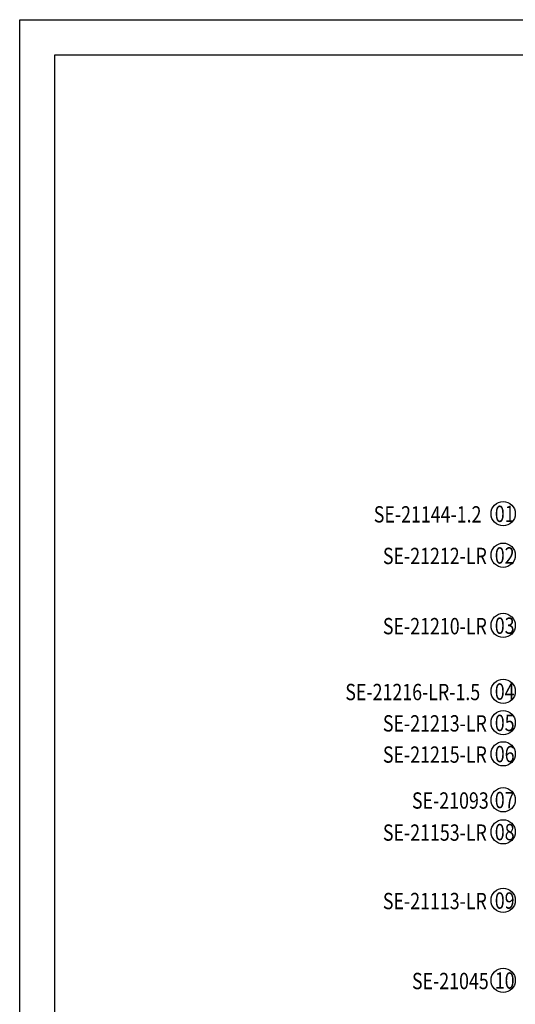
# Model space of a CAD drawing. Units: millimetres. Extents: x 1137 to 3237, y 1208 to 2693.
# Drawn here: x 1137 to 1630, y 1713 to 2693 of the extents above; entities that cross this region are included whole.
import ezdxf

# ---------------------------------------------------------------- set-up
doc = ezdxf.new("R2010")
doc.units = ezdxf.units.MM
doc.layers.add('H-06.木作(細線)', color=8, linetype='Continuous')
doc.layers.add('文字', color=4, linetype='Continuous')
doc.styles.add('1', font='SimSun.ttf')

# ---------------------------------------------------------------- blocks, each defined once
blk = doc.blocks.new('10')
for points in [[(-4200, 2970), (0, 2970), (0, 0), (-4200, 0)], [(-4130, 2900), (-70, 2900), (-70, 270), (-4130, 270)]]:
    blk.add_lwpolyline(points, close=True)

msp = doc.modelspace()

# ---------------------------------------------------------------- linework, layer by layer
at = {"layer": 'H-06.木作(細線)', "color": 8}
for centre in [(1618.13, 2201.4), (1618.13, 2160.02), (1618.13, 2090.17), (1618.13, 2024.64), (1618.13, 1993.45), (1618.13, 1962.41), (1618.13, 1916.71), (1618.13, 1884.81), (1618.13, 1816.69), (1618.13, 1737.14)]:
    msp.add_circle(centre, 12.08, dxfattribs=at)

# ---------------------------------------------------------------- block references
at = {"xscale": 0.5, "yscale": 0.5, "zscale": 0.5}
msp.add_blockref('10', (3237.12, 1207.77), dxfattribs=at)

# ---------------------------------------------------------------- texts
at = {"layer": '文字', "color": 4, "style": '1', "width": 0.8}
for s, p in [('SE-21144-1.2', (1489.38, 2192.56)), ('SE-21212-LR', (1498.46, 2151.17)), ('SE-21210-LR', (1498.46, 2081.33)), ('SE-21216-LR-1.5', (1461.07, 2015.8)), ('SE-21213-LR', (1498.46, 1984.61)), ('SE-21215-LR', (1498.46, 1953.56)), ('SE-21093', (1527.39, 1907.86)), ('SE-21153-LR', (1498.46, 1875.96)), ('SE-21113-LR', (1498.46, 1807.84)), ('SE-21045', (1527.39, 1728.3))]:
    msp.add_text(s, height=16.25, dxfattribs=at).set_placement(p)
at = {"layer": '文字', "color": 7, "style": '1', "width": 0.8}
for s, p in [('01', (1609.8, 2193.04)), ('02', (1609.8, 2151.65)), ('03', (1609.8, 2081.8)), ('04', (1609.8, 2016.27)), ('05', (1609.8, 1985.08)), ('06', (1609.8, 1954.04)), ('07', (1609.8, 1908.34)), ('08', (1609.8, 1876.44)), ('09', (1609.8, 1808.32)), ('10', (1609.8, 1728.77))]:
    msp.add_text(s, height=16.25, dxfattribs=at).set_placement(p)

doc.saveas('drawing.dxf')
